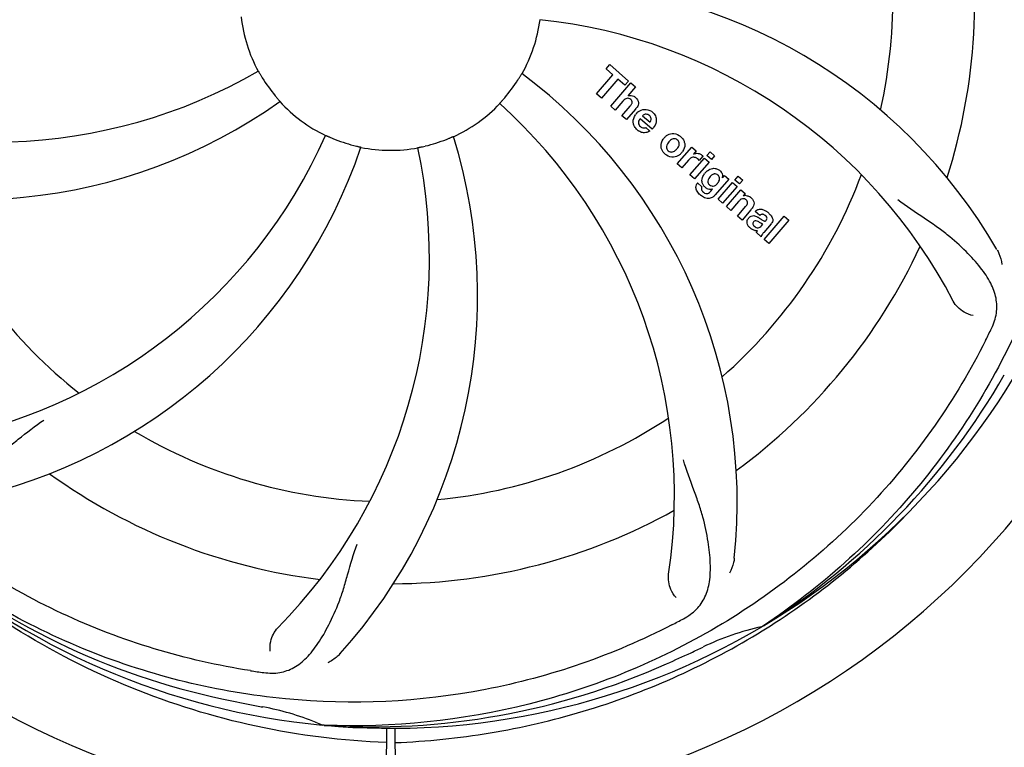
# Model space of a CAD drawing. Units: millimetres. Extents: x 9153 to 13063, y 693 to 6103.
# Drawn here: x 10163 to 10291, y 2416 to 2511 of the extents above; entities that cross this region are included whole.
import ezdxf

# ---------------------------------------------------------------- set-up
doc = ezdxf.new("R2010")
doc.units = ezdxf.units.MM
doc.layers.add('COTAS', color=7, linetype='Continuous')
doc.styles.add('ARIAL', font='arial.ttf')
doc.dimstyles.new('Diseño_PlanosFabricacion', dxfattribs={"dimtxt": 40, "dimasz": 45, "dimexe": 10, "dimexo": 10, "dimgap": 10, "dimtad": 1, "dimtih": 1, "dimtoh": 1, "dimdec": 0, "dimzin": 1, "dimdsep": 46, "dimtxsty": 'ARIAL', "dimcen": 15, "dimadec": 0, "dimazin": 0, "dimtp": 0.05, "dimtm": 0.05, "dimtfac": 1, "dimtdec": 0, "dimtofl": 0, "dimtmove": 0, "dimatfit": 3, "dimfxl": 0, "dimtolj": 1, "dimarcsym": 0})

# ---------------------------------------------------------------- blocks, each defined once
blk = doc.blocks.new('*D5')
at = {"layer": 'COTAS', "color": 0, "lineweight": -2}
for p, q in [((11226.22, 2698.07), (11226.22, 2202.98)), ((9746.22, 2427.07), (9746.22, 2202.98)), ((9791.22, 2212.98), (11181.22, 2212.98))]:
    blk.add_line(p, q, dxfattribs=at)
at = {"layer": 'COTAS', "color": 0}
for points in [[(9791.22, 2220.48), (9791.22, 2205.48), (9746.22, 2212.98)], [(11181.22, 2220.48), (11181.22, 2205.48), (11226.22, 2212.98)]]:
    blk.add_solid(points, dxfattribs=at)
at = {"layer": 'Defpoints', "color": 0}
for p in [(11226.22, 2708.07), (9746.22, 2437.07), (11226.22, 2212.98)]:
    blk.add_point(p, dxfattribs=at)
at = {"layer": 'COTAS', "color": 0, "insert": (10486.22, 2243.4), "char_height": 40, "attachment_point": 5, "style": 'ARIAL'}
blk.add_mtext('\\A1;1480 mm', dxfattribs=at)

msp = doc.modelspace()

# ---------------------------------------------------------------- linework, layer by layer
for p, q in [((10239.36, 2504.29), (10239.84, 2504.85)), ((10239.84, 2504.85), (10242.31, 2502.7)), ((10238.12, 2501.04), (10240.26, 2503.5)), ((10240.26, 2503.5), (10239.36, 2504.29)), ((10240.92, 2502.93), (10238.78, 2500.47)), ((10239.97, 2499.43), (10242.6, 2502.45)), ((10241.83, 2502.14), (10240.92, 2502.93)), ((10242.31, 2502.7), (10241.83, 2502.14)), ((10243.2, 2501.93), (10242.22, 2500.78)), ((10242.6, 2502.45), (10243.2, 2501.93)), ((10238.78, 2500.47), (10238.12, 2501.04)), ((10240.57, 2498.91), (10239.97, 2499.43)), ((10241.57, 2500.06), (10240.57, 2498.91)), ((10241.42, 2498.17), (10242.5, 2499.41)), ((10242.02, 2497.65), (10241.42, 2498.17)), ((10243.19, 2499), (10242.02, 2497.65)), ((10244.13, 2498.15), (10245.11, 2497.3)), ((10245.38, 2496.4), (10243.8, 2497.77)), ((10244.57, 2496.62), (10245.1, 2496.16)), ((10248.67, 2491.88), (10250.57, 2494.06)), ((10250.57, 2494.06), (10251.14, 2493.57)), ((10251.14, 2493.57), (10250.79, 2493.15)), ((10252.01, 2492.88), (10251.52, 2492.32)), ((10252.52, 2492.96), (10252.95, 2493.45)), ((10253.12, 2492.44), (10252.52, 2492.96)), ((10252.95, 2493.45), (10253.55, 2492.93)), ((10253.55, 2492.93), (10253.12, 2492.44)), ((10249.27, 2491.36), (10248.67, 2491.88)), ((10250.12, 2492.34), (10249.27, 2491.36)), ((10250.33, 2490.43), (10252.23, 2492.62)), ((10252.83, 2492.1), (10250.93, 2489.91)), ((10252.23, 2492.62), (10252.83, 2492.1)), ((10250.93, 2489.91), (10250.33, 2490.43)), ((10254.58, 2490.06), (10254.83, 2490.36)), ((10254.83, 2490.36), (10255.4, 2489.86)), ((10256.2, 2489.76), (10256.63, 2490.26)), ((10256.63, 2490.26), (10257.23, 2489.74)), ((10251.3, 2489.37), (10251.89, 2488.85)), ((10255.4, 2489.86), (10253.62, 2487.81)), ((10254, 2487.24), (10255.9, 2489.43)), ((10255.9, 2489.43), (10256.5, 2488.9)), ((10256.8, 2489.24), (10256.2, 2489.76)), ((10257.23, 2489.74), (10256.8, 2489.24)), ((10253.05, 2488.31), (10253.27, 2488.58)), ((10256.5, 2488.9), (10254.6, 2486.72)), ((10255.08, 2486.31), (10256.98, 2488.49)), ((10256.98, 2488.49), (10257.55, 2488)), ((10257.55, 2488), (10257.29, 2487.68)), ((10254.6, 2486.72), (10254, 2487.24)), ((10256.67, 2486.93), (10255.68, 2485.78)), ((10255.68, 2485.78), (10255.08, 2486.31)), ((10256.53, 2485.05), (10257.6, 2486.28)), ((10258.29, 2485.87), (10257.13, 2484.52)), ((10259.47, 2485.14), (10258.87, 2485.66)), ((10257.13, 2484.52), (10256.53, 2485.05)), ((10259.68, 2483.79), (10259.87, 2484.01)), ((10260.96, 2484.04), (10259.97, 2482.91)), ((10260.03, 2482), (10262.65, 2485.02)), ((10263.25, 2484.5), (10260.63, 2481.48)), ((10262.65, 2485.02), (10263.25, 2484.5)), ((10259.62, 2482.35), (10259.01, 2482.88)), ((10260.63, 2481.48), (10260.03, 2482)), ((10259.93, 2431.5), (10259.73, 2431.36)), ((10259.97, 2430.96), (10260.19, 2431.1)), ((10202.53, 2418.49), (10202.29, 2418.5)), ((10210.66, 2418.12), (10210.6, 2407.33)), ((10211.77, 2418.11), (10211.83, 2407.33))]:
    msp.add_line(p, q)
for centre, radius, start, end in [((10211.22, 2513.33), 106, 90.3322, 269.6678), ((10211.22, 2513.33), 106, 270.3322, 89.6678), ((10211.22, 2513.33), 65.62, 347.3057, 15.6102), ((10211.22, 2513.33), 76.34, 342.2607, 11.0406), ((10229.87, 2445.6), 70, 30.0577, 89.2752), ((10211.22, 2513.33), 19.69, 186.5901, 208.3664), ((10211.22, 2513.33), 19.69, 330.5901, 352.3664), ((10223.52, 2442.09), 69, 27.4683, 84.0184), ((10159.39, 2563.73), 69, 243.4682, 300.0184), ((10186.5, 2447.57), 70, 354.0566, 53.2752), ((10211.22, 2513.33), 19.65, 211.2896, 219.7124), ((10211.22, 2513.33), 19.65, 319.2896, 327.7124), ((10242.5, 2499.88), 0.945, 100.5412, 107.1249), ((10242.59, 2499.91), 0.899, 49.0106, 56.3767), ((10156.31, 2557.16), 70, 246.0566, 305.2752), ((10211.22, 2513.33), 19.69, 222.5901, 244.3664), ((10211.22, 2513.33), 19.69, 294.5901, 316.3664), ((10179.3, 2448.46), 69, 351.4682, 48.0184), ((10240.68, 2501.19), 3.33, 318.9516, 321.0985), ((10244.73, 2497.22), 1.86, 139.0198, 145.648), ((10244.61, 2497.31), 1.71, 135.0045, 138.9895), ((10244.64, 2497.29), 1.75, 125.7621, 135.0071), ((10244.64, 2497.66), 0.712, 127.0625, 136.0874), ((10244.46, 2497.49), 1.5, 48.9535, 56.9172), ((10139.66, 2523.64), 69, 279.4683, 336.0184), ((10152.56, 2474.66), 70, 318.0566, 17.2752), ((10244.66, 2497.72), 1.87, 228.9679, 235.5054), ((10243.84, 2497.92), 2.16, 315.4071, 321.38), ((10248.38, 2494.04), 1.88, 126.039, 138.9944), ((10247.99, 2494.17), 1.69, 49.0383, 55.9728), ((10211.22, 2513.33), 19.65, 247.2896, 255.7124), ((10211.22, 2513.33), 19.65, 283.2896, 291.7124), ((10248.34, 2494.08), 1.82, 139.0311, 146.129), ((10141.03, 2516.52), 70, 282.0566, 341.2752), ((10147.27, 2479.61), 69, 315.4682, 12.0184), ((10211.22, 2513.33), 19.69, 258.5901, 280.3664), ((10248.22, 2494.44), 1.72, 229.0338, 235.8314), ((10247.83, 2494.52), 1.85, 305.7349, 318.977), ((10247.81, 2494.54), 1.87, 319.0201, 325.8339), ((10251.28, 2492.31), 0.934, 49.006, 58.0522), ((10251.56, 2491.09), 1.91, 135.3267, 139.0571), ((10254.13, 2489.17), 2.37, 138.977, 143.6373), ((10253.74, 2489.51), 1.85, 127.3859, 138.9961), ((10253.34, 2489.98), 1.34, 48.9678, 56.7585), ((10211.22, 2513.33), 65.62, 311.3057, 339.6102), ((10252.02, 2488.81), 0.918, 142.4077, 149.4243), ((10253.02, 2490.06), 1.17, 311.5371, 319.0483), ((10253.54, 2490.25), 1.06, 349.9629, 356.3333), ((10253.89, 2490.41), 3.42, 228.9779, 230.7675), ((10253.05, 2489.62), 1.09, 234.7225, 241.1544), ((10253.03, 2489.59), 1.05, 241.2264, 260.0768), ((10252.15, 2489.03), 1.16, 314.6815, 321.6086), ((10257.59, 2486.72), 1, 94.4294, 107.0981), ((10257.59, 2486.7), 1.02, 81.959, 94.4924), ((10211.22, 2513.33), 65.62, 203.3057, 231.6102), ((10257.57, 2486.64), 1.08, 49.0146, 55.8678), ((10257.23, 2486.25), 1.6, 44.8207, 48.9938), ((10255.92, 2487.94), 3.15, 318.9507, 321.3723), ((10256.44, 2487.52), 2.48, 321.3673, 324.3982), ((10259.87, 2484.72), 0.576, 124.0781, 133.8321), ((10258.97, 2483.76), 2.34, 52.3321, 56.4022), ((10258.61, 2483.29), 2.93, 48.935, 52.3346), ((10260.29, 2484.62), 0.877, 318.9728, 328.7064), ((10259.46, 2484.97), 1.95, 228.9315, 232.7681), ((10259.09, 2484.28), 1.15, 256.6343, 262.2175), ((10211.22, 2513.33), 76.34, 306.2607, 335.0406), ((10211.22, 2513.33), 95.24, 300.766, 336.6079), ((10150.59, 2538.17), 154.79, 333.3764, 334.0196), ((10209.42, 2511.46), 94.59, 302.28, 330.0931), ((10211.22, 2513.33), 65.62, 275.3057, 303.6102), ((10211.22, 2513.33), 65.62, 239.3057, 267.6102), ((10211.22, 2513.33), 76.34, 234.2607, 263.0406), ((10211.22, 2513.33), 76.34, 270.2607, 299.0406), ((10208.48, 2513.77), 97.52, 302.0226, 316.3787), ((10208.88, 2514.46), 94.59, 230.28, 258.0932), ((10211.22, 2513.33), 95.24, 228.766, 264.6079), ((10176.77, 2569.06), 154.79, 297.3764, 298.0196), ((10211.22, 2513.33), 95.24, 264.766, 300.6079), ((10267.03, 2397.68), 34.47, 102.2574, 115.7674), ((10208.39, 2513.9), 97.67, 301.3178, 301.8754), ((10211.22, 2513.33), 93.95, 294.6963, 295.7582), ((10103.79, 2746.97), 351.1, 294.1224, 294.6945), ((10208.66, 2512.87), 94.59, 266.28, 294.0932), ((10216.1, 2578.66), 154.79, 261.3764, 262.0196), ((10261.63, 2765.49), 351.1, 258.1224, 258.6945), ((10211.22, 2513.33), 93.95, 258.6963, 259.7582), ((10188.37, 2386.88), 34.55, 67.7531, 79.7572), ((10188.75, 2387.87), 33.48, 66.1995, 67.7196)]:
    msp.add_arc(centre, radius, start, end)
for points, knots in [([(10277.59, 2573.52), (10283.7, 2567.48), (10294.31, 2553.45), (10303.64, 2528.65), (10305.65, 2501.85), (10301.83, 2484.17), (10298.73, 2475.76)], [0, 0, 0, 0, 0.244703, 0.492965, 0.744714, 1, 1, 1, 1]), ([(10300.29, 2523.01), (10301.69, 2514.53), (10302.02, 2496.94), (10295, 2471.4), (10280.87, 2448.54), (10267.39, 2436.47), (10259.93, 2431.5)], [0, 0, 0, 0, 0.244703, 0.492965, 0.744714, 1, 1, 1, 1]), ([(10193.91, 2503.98), (10193.91, 2503.99), (10193.92, 2503.95), (10193.95, 2503.92), (10194, 2503.83), (10194.06, 2503.73), (10194.14, 2503.6), (10194.26, 2503.39), (10194.35, 2503.23), (10194.42, 2503.12)], [0, 0, 0, 0, 0.01912, 0.07512, 0.166634, 0.29019, 0.441474, 0.614873, 1, 1, 1, 1]), ([(10227.83, 2502.83), (10227.9, 2502.94), (10228, 2503.1), (10228.12, 2503.3), (10228.2, 2503.42), (10228.26, 2503.52), (10228.31, 2503.61), (10228.34, 2503.64), (10228.35, 2503.68), (10228.35, 2503.67)], [0, 0, 0, 0, 0.384578, 0.558798, 0.710456, 0.834292, 0.925436, 0.981124, 1, 1, 1, 1]), ([(10196.1, 2500.77), (10196.18, 2500.68), (10196.3, 2500.53), (10196.45, 2500.36), (10196.55, 2500.24), (10196.62, 2500.15), (10196.69, 2500.08), (10196.71, 2500.04), (10196.74, 2500.02), (10196.74, 2500.02)], [0, 0, 0, 0, 0.384577, 0.558797, 0.710453, 0.834289, 0.925434, 0.981123, 1, 1, 1, 1]), ([(10242.33, 2500.81), (10242.54, 2500.85), (10242.82, 2500.81), (10243.05, 2500.68), (10243.08, 2500.66)], [0, 0, 0, 0, 0.839872, 1, 1, 1, 1]), ([(10243.18, 2500.59), (10243.39, 2500.4), (10243.73, 2499.93), (10243.53, 2499.46), (10243.42, 2499.29)], [0, 0, 0, 0, 0.595259, 1, 1, 1, 1]), ([(10225.45, 2499.76), (10225.45, 2499.76), (10225.48, 2499.78), (10225.5, 2499.82), (10225.57, 2499.89), (10225.65, 2499.98), (10225.75, 2500.1), (10225.91, 2500.27), (10226.03, 2500.41), (10226.11, 2500.51)], [0, 0, 0, 0, 0.01912, 0.07512, 0.166634, 0.29019, 0.441474, 0.614873, 1, 1, 1, 1]), ([(10242.34, 2500.43), (10242.25, 2500.45), (10241.97, 2500.46), (10241.77, 2500.27), (10241.65, 2500.14)], [0, 0, 0, 0, 0.34297, 1, 1, 1, 1]), ([(10242.58, 2500.28), (10242.51, 2500.34), (10242.43, 2500.4), (10242.34, 2500.43), (10242.34, 2500.43)], [0, 0, 0, 0, 0.987938, 1, 1, 1, 1]), ([(10242.74, 2499.78), (10242.75, 2499.81), (10242.77, 2499.91), (10242.75, 2500.11), (10242.64, 2500.23), (10242.58, 2500.28)], [0, 0, 0, 0, 0.151485, 0.573398, 1, 1, 1, 1]), ([(10242.93, 2497.13), (10242.92, 2497.2), (10242.86, 2497.59), (10243, 2497.99), (10243.19, 2498.27)], [0, 0, 0, 0, 0.171757, 1, 1, 1, 1]), ([(10244.61, 2498.36), (10244.6, 2498.36), (10244.45, 2498.36), (10244.31, 2498.3), (10244.21, 2498.23)], [0, 0, 0, 0, 0.107793, 1, 1, 1, 1]), ([(10245.21, 2497.51), (10245.25, 2497.6), (10245.3, 2497.85), (10245.14, 2498.09), (10245.03, 2498.18)], [0, 0, 0, 0, 0.392301, 1, 1, 1, 1]), ([(10245.44, 2498.62), (10245.6, 2498.49), (10245.87, 2498.15), (10245.95, 2497.67), (10245.91, 2497.41), (10245.9, 2497.35)], [0, 0, 0, 0, 0.435023, 0.877838, 1, 1, 1, 1]), ([(10243.58, 2497.32), (10243.58, 2497.29), (10243.58, 2497.08), (10243.71, 2496.87), (10243.85, 2496.75)], [0, 0, 0, 0, 0.134375, 1, 1, 1, 1]), ([(10202.71, 2495.59), (10202.71, 2495.6), (10202.74, 2495.58), (10202.78, 2495.57), (10202.87, 2495.53), (10202.98, 2495.48), (10203.12, 2495.42), (10203.34, 2495.32), (10203.51, 2495.25), (10203.63, 2495.2)], [0, 0, 0, 0, 0.01912, 0.07512, 0.166634, 0.29019, 0.441474, 0.614873, 1, 1, 1, 1]), ([(10218.49, 2495.07), (10218.61, 2495.12), (10218.78, 2495.19), (10218.99, 2495.28), (10219.13, 2495.34), (10219.24, 2495.38), (10219.33, 2495.42), (10219.37, 2495.43), (10219.4, 2495.45), (10219.4, 2495.44)], [0, 0, 0, 0, 0.384577, 0.558797, 0.710453, 0.834289, 0.925434, 0.981123, 1, 1, 1, 1]), ([(10244.54, 2495.95), (10244.44, 2495.93), (10244.18, 2495.92), (10243.93, 2496.01), (10243.78, 2496.08)], [0, 0, 0, 0, 0.372718, 1, 1, 1, 1]), ([(10244.29, 2496.56), (10244.33, 2496.56), (10244.43, 2496.56), (10244.53, 2496.59), (10244.57, 2496.62)], [0, 0, 0, 0, 0.410012, 1, 1, 1, 1]), ([(10247.28, 2495.56), (10247.49, 2495.71), (10248.05, 2495.96), (10248.66, 2495.76), (10248.93, 2495.57)], [0, 0, 0, 0, 0.435843, 1, 1, 1, 1]), ([(10206.37, 2494.28), (10206.49, 2494.25), (10206.67, 2494.21), (10206.9, 2494.15), (10207.04, 2494.12), (10207.16, 2494.09), (10207.25, 2494.07), (10207.29, 2494.05), (10207.33, 2494.05), (10207.33, 2494.05)], [0, 0, 0, 0, 0.384579, 0.5588, 0.710458, 0.834294, 0.925438, 0.981125, 1, 1, 1, 1]), ([(10214.76, 2493.98), (10214.75, 2493.99), (10214.8, 2493.99), (10214.83, 2494.01), (10214.93, 2494.02), (10215.05, 2494.05), (10215.19, 2494.08), (10215.43, 2494.13), (10215.61, 2494.17), (10215.73, 2494.2)], [0, 0, 0, 0, 0.01912, 0.07512, 0.166634, 0.29019, 0.441474, 0.614873, 1, 1, 1, 1]), ([(10246.65, 2493.75), (10246.59, 2493.88), (10246.47, 2494.33), (10246.64, 2494.81), (10246.83, 2495.09)], [0, 0, 0, 0, 0.285927, 1, 1, 1, 1]), ([(10247.37, 2494.47), (10247.31, 2494.37), (10247.23, 2494.15), (10247.27, 2493.86), (10247.36, 2493.72), (10247.41, 2493.67)], [0, 0, 0, 0, 0.422406, 0.775768, 1, 1, 1, 1]), ([(10248.34, 2495.16), (10248.27, 2495.17), (10248.02, 2495.15), (10247.81, 2495), (10247.69, 2494.88)], [0, 0, 0, 0, 0.277895, 1, 1, 1, 1]), ([(10248.7, 2494.99), (10248.63, 2495.06), (10248.51, 2495.13), (10248.37, 2495.16), (10248.34, 2495.16)], [0, 0, 0, 0, 0.759004, 1, 1, 1, 1]), ([(10248.82, 2494.11), (10248.88, 2494.22), (10248.96, 2494.43), (10248.92, 2494.73), (10248.82, 2494.87), (10248.78, 2494.92)], [0, 0, 0, 0, 0.422779, 0.776207, 1, 1, 1, 1]), ([(10249.55, 2494.83), (10249.6, 2494.69), (10249.72, 2494.23), (10249.55, 2493.75), (10249.36, 2493.48)], [0, 0, 0, 0, 0.308163, 1, 1, 1, 1]), ([(10248.91, 2493.02), (10248.7, 2492.87), (10248.13, 2492.62), (10247.53, 2492.83), (10247.25, 2493.02)], [0, 0, 0, 0, 0.437775, 1, 1, 1, 1]), ([(10247.49, 2493.59), (10247.56, 2493.53), (10247.68, 2493.45), (10247.82, 2493.43), (10247.85, 2493.42)], [0, 0, 0, 0, 0.756535, 1, 1, 1, 1]), ([(10247.85, 2493.42), (10247.92, 2493.42), (10248.16, 2493.43), (10248.37, 2493.58), (10248.5, 2493.7)], [0, 0, 0, 0, 0.276229, 1, 1, 1, 1]), ([(10251.4, 2493.24), (10251.48, 2493.23), (10251.61, 2493.19), (10251.73, 2493.13), (10251.78, 2493.1)], [0, 0, 0, 0, 0.596271, 1, 1, 1, 1]), ([(10192.89, 2425.63), (10184.4, 2426.92), (10167.57, 2432.03), (10145.44, 2446.61), (10128.07, 2467.11), (10120.76, 2483.66), (10118.33, 2492.29)], [0, 0, 0, 0, 0.244703, 0.492965, 0.744714, 1, 1, 1, 1]), ([(10251.13, 2492.66), (10251, 2492.72), (10250.85, 2492.75), (10250.71, 2492.73), (10250.7, 2492.73)], [0, 0, 0, 0, 0.919314, 1, 1, 1, 1]), ([(10252.62, 2490.98), (10252.82, 2491.13), (10253.15, 2491.29), (10253.5, 2491.29), (10253.61, 2491.28)], [0, 0, 0, 0, 0.703634, 1, 1, 1, 1]), ([(10253.77, 2490.52), (10253.68, 2490.55), (10253.55, 2490.56), (10253.43, 2490.54), (10253.4, 2490.53)], [0, 0, 0, 0, 0.785702, 1, 1, 1, 1]), ([(10253.61, 2491.28), (10253.67, 2491.27), (10253.83, 2491.23), (10253.99, 2491.16), (10254.08, 2491.1)], [0, 0, 0, 0, 0.353907, 1, 1, 1, 1]), ([(10254.12, 2489.59), (10254.17, 2489.69), (10254.23, 2489.88), (10254.19, 2490.16), (10254.09, 2490.29), (10254.05, 2490.34)], [0, 0, 0, 0, 0.403957, 0.766546, 1, 1, 1, 1]), ([(10254.22, 2490.99), (10254.35, 2490.87), (10254.56, 2490.63), (10254.6, 2490.31), (10254.59, 2490.18)], [0, 0, 0, 0, 0.565895, 1, 1, 1, 1]), ([(10251.26, 2488.31), (10251.21, 2488.39), (10251.12, 2488.6), (10251.09, 2488.95), (10251.18, 2489.18), (10251.23, 2489.28)], [0, 0, 0, 0, 0.271531, 0.683797, 1, 1, 1, 1]), ([(10251.9, 2489.56), (10251.89, 2489.6), (10251.88, 2489.78), (10251.92, 2489.96), (10251.96, 2490.09)], [0, 0, 0, 0, 0.233988, 1, 1, 1, 1]), ([(10252.09, 2489.07), (10252.06, 2489.11), (10251.97, 2489.26), (10251.91, 2489.43), (10251.9, 2489.56)], [0, 0, 0, 0, 0.289795, 1, 1, 1, 1]), ([(10252.78, 2489.97), (10252.72, 2489.86), (10252.64, 2489.66), (10252.67, 2489.43), (10252.71, 2489.34), (10252.71, 2489.34)], [0, 0, 0, 0, 0.546752, 0.974703, 1, 1, 1, 1]), ([(10253.19, 2488.98), (10253.25, 2488.97), (10253.43, 2488.96), (10253.59, 2489.03), (10253.69, 2489.09)], [0, 0, 0, 0, 0.342637, 1, 1, 1, 1]), ([(10251.89, 2488.85), (10251.83, 2488.74), (10251.81, 2488.52), (10251.91, 2488.35), (10251.95, 2488.29)], [0, 0, 0, 0, 0.652978, 1, 1, 1, 1]), ([(10252.4, 2488), (10252.46, 2487.99), (10252.54, 2487.98), (10252.62, 2488), (10252.65, 2488.01)], [0, 0, 0, 0, 0.627283, 1, 1, 1, 1]), ([(10257.74, 2487.71), (10257.76, 2487.71), (10257.91, 2487.68), (10258.06, 2487.62), (10258.18, 2487.54)], [0, 0, 0, 0, 0.128977, 1, 1, 1, 1]), ([(10253.31, 2487.53), (10253.25, 2487.49), (10253.02, 2487.36), (10252.63, 2487.31), (10252.34, 2487.4), (10252.23, 2487.44)], [0, 0, 0, 0, 0.19812, 0.697042, 1, 1, 1, 1]), ([(10257.47, 2487.29), (10257.47, 2487.29), (10257.38, 2487.32), (10257.16, 2487.34), (10256.98, 2487.23), (10256.89, 2487.15)], [0, 0, 0, 0, 0.027511, 0.446419, 1, 1, 1, 1]), ([(10257.85, 2486.67), (10257.85, 2486.7), (10257.87, 2486.8), (10257.84, 2486.99), (10257.74, 2487.1), (10257.68, 2487.15)], [0, 0, 0, 0, 0.16597, 0.591368, 1, 1, 1, 1]), ([(10258.36, 2487.38), (10258.54, 2487.2), (10258.83, 2486.74), (10258.6, 2486.28), (10258.46, 2486.07)], [0, 0, 0, 0, 0.510038, 1, 1, 1, 1]), ([(10289.74, 2470.36), (10290.04, 2470.99), (10290.49, 2472.29), (10290.43, 2474.37), (10289.66, 2476.41), (10288.27, 2478.44), (10286.34, 2480.55), (10284.37, 2482.33), (10282.49, 2483.73), (10280.29, 2485.19), (10278.59, 2486.33), (10277.49, 2487.19)], [0, 0, 0, 0, 0.092621, 0.17895, 0.271216, 0.377878, 0.503634, 0.649444, 0.729564, 0.814575, 1, 1, 1, 1]), ([(10259.11, 2485.85), (10259.17, 2485.88), (10259.3, 2485.94), (10259.46, 2485.96), (10259.55, 2485.96)], [0, 0, 0, 0, 0.399653, 1, 1, 1, 1]), ([(10259.55, 2485.96), (10259.6, 2485.96), (10259.81, 2485.94), (10260, 2485.86), (10260.13, 2485.79)], [0, 0, 0, 0, 0.275515, 1, 1, 1, 1]), ([(10260.16, 2485.12), (10260.06, 2485.21), (10259.91, 2485.31), (10259.74, 2485.28), (10259.71, 2485.27)], [0, 0, 0, 0, 0.763001, 1, 1, 1, 1]), ([(10260.54, 2485.5), (10260.65, 2485.4), (10260.79, 2485.27), (10260.91, 2485.12), (10260.94, 2485.08)], [0, 0, 0, 0, 0.746867, 1, 1, 1, 1]), ([(10257.94, 2483.77), (10257.87, 2483.87), (10257.77, 2484.1), (10257.78, 2484.43), (10257.87, 2484.62), (10257.92, 2484.68)], [0, 0, 0, 0, 0.380332, 0.74991, 1, 1, 1, 1]), ([(10258.01, 2484.8), (10258.09, 2484.9), (10258.29, 2485.07), (10258.63, 2485.12), (10258.82, 2485.08), (10258.9, 2485.05)], [0, 0, 0, 0, 0.403017, 0.757526, 1, 1, 1, 1]), ([(10258.63, 2484.3), (10258.59, 2484.26), (10258.53, 2484.16), (10258.53, 2484.05), (10258.54, 2484.01)], [0, 0, 0, 0, 0.582801, 1, 1, 1, 1]), ([(10258.54, 2484.01), (10258.54, 2484), (10258.58, 2483.88), (10258.67, 2483.78), (10258.76, 2483.71)], [0, 0, 0, 0, 0.090088, 1, 1, 1, 1]), ([(10259.26, 2484.32), (10259.16, 2484.37), (10259.04, 2484.45), (10258.9, 2484.44), (10258.87, 2484.44)], [0, 0, 0, 0, 0.82955, 1, 1, 1, 1]), ([(10259.87, 2484.01), (10259.77, 2484.01), (10259.55, 2484.13), (10259.37, 2484.26), (10259.26, 2484.32)], [0, 0, 0, 0, 0.465809, 1, 1, 1, 1]), ([(10259.54, 2484.68), (10259.59, 2484.65), (10259.76, 2484.53), (10259.94, 2484.41), (10260.09, 2484.4), (10260.11, 2484.4)], [0, 0, 0, 0, 0.317645, 0.92137, 1, 1, 1, 1]), ([(10260.11, 2484.4), (10260.13, 2484.4), (10260.2, 2484.41), (10260.26, 2484.46), (10260.29, 2484.49)], [0, 0, 0, 0, 0.332308, 1, 1, 1, 1]), ([(10260.29, 2484.49), (10260.33, 2484.54), (10260.41, 2484.65), (10260.4, 2484.81), (10260.37, 2484.88), (10260.36, 2484.9)], [0, 0, 0, 0, 0.459175, 0.866943, 1, 1, 1, 1]), ([(10260.94, 2485.08), (10260.99, 2485), (10261.11, 2484.81), (10261.18, 2484.47), (10261.1, 2484.25), (10261.04, 2484.16)], [0, 0, 0, 0, 0.287116, 0.696255, 1, 1, 1, 1]), ([(10258.49, 2483.28), (10258.46, 2483.3), (10258.39, 2483.34), (10258.32, 2483.39), (10258.28, 2483.42)], [0, 0, 0, 0, 0.369117, 1, 1, 1, 1]), ([(10258.97, 2483.57), (10259.05, 2483.53), (10259.32, 2483.47), (10259.56, 2483.66), (10259.68, 2483.79)], [0, 0, 0, 0, 0.328005, 1, 1, 1, 1]), ([(10259.97, 2482.91), (10259.89, 2482.82), (10259.76, 2482.65), (10259.64, 2482.45), (10259.62, 2482.35)], [0, 0, 0, 0, 0.536646, 1, 1, 1, 1]), ([(10290.46, 2480.65), (10290.55, 2480.49), (10290.86, 2479.89), (10291.05, 2479.21), (10291.09, 2478.72)], [0, 0, 0, 0, 0.271962, 1, 1, 1, 1]), ([(10287.34, 2472.04), (10286.92, 2472.1), (10285.89, 2472.54), (10285.05, 2473.33), (10284.74, 2473.92)], [0, 0, 0, 0, 0.388616, 1, 1, 1, 1]), ([(10288.97, 2468.8), (10285.11, 2461.12), (10275.05, 2446.7), (10254.35, 2430.16), (10229.48, 2419.98), (10211.48, 2418.14), (10202.53, 2418.49)], [0, 0, 0, 0, 0.244703, 0.492965, 0.744714, 1, 1, 1, 1]), ([(10146.09, 2451.93), (10146.59, 2451.45), (10147.69, 2450.62), (10149.69, 2450.03), (10151.87, 2450.14), (10154.23, 2450.84), (10156.83, 2452.02), (10159.13, 2453.34), (10161.05, 2454.7), (10163.12, 2456.34), (10164.72, 2457.61), (10165.89, 2458.38)], [0, 0, 0, 0, 0.0926, 0.178909, 0.271164, 0.377826, 0.503588, 0.649402, 0.729525, 0.814542, 1, 1, 1, 1]), ([(10249.48, 2432.42), (10250.1, 2432.74), (10251.22, 2433.53), (10252.4, 2435.25), (10252.98, 2437.35), (10253.04, 2439.8), (10252.73, 2442.63), (10252.18, 2445.22), (10251.49, 2447.46), (10250.57, 2449.93), (10249.86, 2451.83), (10249.48, 2453.17)], [0, 0, 0, 0, 0.092716, 0.179117, 0.271424, 0.378103, 0.503836, 0.649603, 0.729702, 0.814686, 1, 1, 1, 1]), ([(10210.65, 2416.22), (10204.94, 2416.44), (10193.53, 2417.87), (10177.07, 2422.95), (10161.74, 2430.81), (10152.59, 2437.77), (10148.36, 2441.62)], [0, 0, 0, 0, 0.250002, 0.499994, 0.749995, 1, 1, 1, 1]), ([(10247.94, 2431.61), (10240.31, 2427.66), (10223.69, 2421.9), (10197.22, 2420.69), (10171.12, 2427.07), (10155.48, 2436.16), (10148.44, 2441.71)], [0, 0, 0, 0, 0.244703, 0.492965, 0.744714, 1, 1, 1, 1]), ([(10194.61, 2425.38), (10195.3, 2425.28), (10196.68, 2425.25), (10198.64, 2425.95), (10200.34, 2427.31), (10201.83, 2429.26), (10203.24, 2431.73), (10204.32, 2434.15), (10205.08, 2436.36), (10205.78, 2438.9), (10206.34, 2440.86), (10206.81, 2442.17)], [0, 0, 0, 0, 0.092727, 0.179138, 0.27145, 0.378129, 0.50386, 0.649625, 0.729722, 0.814701, 1, 1, 1, 1]), ([(10256.12, 2440.32), (10256.1, 2440.13), (10255.99, 2439.46), (10255.75, 2438.81), (10255.49, 2438.38)], [0, 0, 0, 0, 0.271836, 1, 1, 1, 1]), ([(10248.53, 2435.19), (10248.22, 2435.48), (10247.65, 2436.44), (10247.44, 2437.57), (10247.54, 2438.23)], [0, 0, 0, 0, 0.388616, 1, 1, 1, 1]), ([(10195.47, 2428.18), (10195.4, 2428.59), (10195.49, 2429.71), (10195.99, 2430.75), (10196.46, 2431.22)], [0, 0, 0, 0, 0.388617, 1, 1, 1, 1]), ([(10211.78, 2416.22), (10215.94, 2416.38), (10224.25, 2417.23), (10236.45, 2420.06), (10248.2, 2424.42), (10255.6, 2428.29), (10259.16, 2430.46)], [0, 0, 0, 0, 0.249996, 0.499996, 0.749997, 1, 1, 1, 1]), ([(10204.63, 2427.87), (10204.5, 2427.73), (10204.02, 2427.25), (10203.44, 2426.87), (10202.98, 2426.67)], [0, 0, 0, 0, 0.271837, 1, 1, 1, 1])]:
    msp.add_open_spline(points, degree=3, knots=knots)
for points in [[(10241.65, 2500.14), (10241.62, 2500.12), (10241.59, 2500.09), (10241.57, 2500.06)], [(10242.5, 2499.41), (10242.59, 2499.52), (10242.69, 2499.64), (10242.74, 2499.78)], [(10243.42, 2499.29), (10243.37, 2499.22), (10243.32, 2499.16), (10243.27, 2499.09)], [(10243.62, 2498.71), (10243.72, 2498.78), (10243.84, 2498.85), (10243.96, 2498.9)], [(10243.96, 2498.9), (10244.08, 2498.95), (10244.21, 2498.98), (10244.34, 2498.99)], [(10244.34, 2498.99), (10244.67, 2499.02), (10245.01, 2498.92), (10245.28, 2498.74)], [(10245.03, 2498.18), (10244.92, 2498.28), (10244.76, 2498.35), (10244.61, 2498.36)], [(10243.08, 2496.77), (10243.01, 2496.88), (10242.96, 2497.01), (10242.93, 2497.13)], [(10243.44, 2496.32), (10243.3, 2496.44), (10243.17, 2496.6), (10243.08, 2496.77)], [(10243.68, 2497.6), (10243.63, 2497.51), (10243.59, 2497.41), (10243.58, 2497.32)], [(10243.8, 2497.77), (10243.76, 2497.72), (10243.71, 2497.66), (10243.68, 2497.6)], [(10243.85, 2496.75), (10243.97, 2496.65), (10244.13, 2496.58), (10244.29, 2496.56)], [(10245.11, 2497.3), (10245.13, 2497.34), (10245.15, 2497.37), (10245.16, 2497.41)], [(10245.16, 2497.41), (10245.18, 2497.44), (10245.2, 2497.48), (10245.21, 2497.51)], [(10245.9, 2497.35), (10245.85, 2497.07), (10245.71, 2496.8), (10245.52, 2496.57)], [(10243.78, 2496.08), (10243.72, 2496.11), (10243.66, 2496.15), (10243.61, 2496.19)], [(10245.1, 2496.16), (10244.93, 2496.06), (10244.74, 2495.98), (10244.54, 2495.95)], [(10249.1, 2495.45), (10249.28, 2495.28), (10249.45, 2495.07), (10249.55, 2494.83)], [(10247.56, 2494.75), (10247.49, 2494.67), (10247.42, 2494.57), (10247.37, 2494.47)], [(10247.69, 2494.88), (10247.64, 2494.84), (10247.6, 2494.79), (10247.56, 2494.75)], [(10248.78, 2494.92), (10248.76, 2494.94), (10248.73, 2494.97), (10248.7, 2494.99)], [(10247.09, 2493.14), (10246.91, 2493.3), (10246.74, 2493.52), (10246.65, 2493.75)], [(10247.41, 2493.67), (10247.43, 2493.64), (10247.46, 2493.62), (10247.49, 2493.59)], [(10248.5, 2493.7), (10248.55, 2493.74), (10248.59, 2493.79), (10248.62, 2493.83)], [(10248.62, 2493.83), (10248.7, 2493.91), (10248.77, 2494.01), (10248.82, 2494.11)], [(10250.79, 2493.15), (10250.97, 2493.25), (10251.19, 2493.27), (10251.4, 2493.24)], [(10251.89, 2493.01), (10251.94, 2492.97), (10251.98, 2492.93), (10252.01, 2492.88)], [(10250.48, 2492.65), (10250.38, 2492.59), (10250.29, 2492.52), (10250.21, 2492.43)], [(10250.7, 2492.73), (10250.62, 2492.71), (10250.55, 2492.69), (10250.48, 2492.65)], [(10251.32, 2492.53), (10251.27, 2492.58), (10251.2, 2492.62), (10251.13, 2492.66)], [(10251.52, 2492.32), (10251.47, 2492.4), (10251.4, 2492.47), (10251.32, 2492.53)], [(10251.96, 2490.09), (10252.02, 2490.26), (10252.12, 2490.42), (10252.22, 2490.57)], [(10253.06, 2490.32), (10253.02, 2490.28), (10252.99, 2490.25), (10252.95, 2490.21)], [(10253.4, 2490.53), (10253.27, 2490.49), (10253.16, 2490.41), (10253.06, 2490.32)], [(10253.98, 2490.41), (10253.92, 2490.46), (10253.85, 2490.5), (10253.77, 2490.52)], [(10254.05, 2490.34), (10254.03, 2490.36), (10254, 2490.39), (10253.98, 2490.41)], [(10252.2, 2488.93), (10252.16, 2488.98), (10252.12, 2489.02), (10252.09, 2489.07)], [(10252.71, 2489.34), (10252.73, 2489.3), (10252.75, 2489.26), (10252.77, 2489.23)], [(10252.77, 2489.23), (10252.8, 2489.19), (10252.83, 2489.16), (10252.87, 2489.13)], [(10252.95, 2490.21), (10252.89, 2490.13), (10252.83, 2490.05), (10252.78, 2489.97)], [(10252.87, 2489.13), (10252.96, 2489.05), (10253.07, 2489), (10253.19, 2488.98)], [(10253.69, 2489.09), (10253.73, 2489.12), (10253.76, 2489.15), (10253.8, 2489.18)], [(10253.91, 2489.29), (10253.93, 2489.32), (10253.96, 2489.35), (10253.99, 2489.39)], [(10253.99, 2489.39), (10254.04, 2489.45), (10254.08, 2489.52), (10254.12, 2489.59)], [(10251.45, 2488.03), (10251.38, 2488.12), (10251.31, 2488.21), (10251.26, 2488.31)], [(10251.65, 2487.83), (10251.58, 2487.89), (10251.51, 2487.96), (10251.45, 2488.03)], [(10252.23, 2487.44), (10252.05, 2487.52), (10251.88, 2487.64), (10251.73, 2487.76)], [(10251.95, 2488.29), (10251.97, 2488.27), (10251.99, 2488.25), (10252.01, 2488.23)], [(10252.01, 2488.23), (10252.03, 2488.2), (10252.05, 2488.18), (10252.08, 2488.16)], [(10252.08, 2488.16), (10252.17, 2488.08), (10252.28, 2488.02), (10252.4, 2488)], [(10252.32, 2488.81), (10252.28, 2488.85), (10252.24, 2488.89), (10252.2, 2488.93)], [(10252.42, 2488.73), (10252.39, 2488.76), (10252.36, 2488.78), (10252.32, 2488.81)], [(10252.65, 2488.01), (10252.72, 2488.03), (10252.8, 2488.07), (10252.86, 2488.12)], [(10253.07, 2488.54), (10252.99, 2488.53), (10252.92, 2488.54), (10252.85, 2488.55)], [(10252.86, 2488.12), (10252.9, 2488.15), (10252.93, 2488.18), (10252.96, 2488.21)], [(10253.27, 2488.58), (10253.21, 2488.56), (10253.14, 2488.54), (10253.07, 2488.54)], [(10253.62, 2487.81), (10253.53, 2487.71), (10253.43, 2487.61), (10253.31, 2487.53)], [(10256.78, 2487.05), (10256.74, 2487.01), (10256.71, 2486.97), (10256.67, 2486.93)], [(10256.89, 2487.15), (10256.85, 2487.12), (10256.81, 2487.09), (10256.78, 2487.05)], [(10257.68, 2487.15), (10257.62, 2487.21), (10257.55, 2487.26), (10257.47, 2487.29)], [(10257.6, 2486.28), (10257.7, 2486.39), (10257.8, 2486.52), (10257.85, 2486.67)], [(10258.87, 2485.66), (10258.94, 2485.73), (10259.02, 2485.8), (10259.11, 2485.85)], [(10259.71, 2485.27), (10259.65, 2485.26), (10259.6, 2485.23), (10259.55, 2485.2)], [(10260.13, 2485.79), (10260.18, 2485.76), (10260.22, 2485.74), (10260.27, 2485.71)], [(10260.36, 2484.9), (10260.32, 2484.99), (10260.23, 2485.06), (10260.16, 2485.12)], [(10257.92, 2484.68), (10257.94, 2484.73), (10257.98, 2484.77), (10258.01, 2484.8)], [(10258.87, 2484.44), (10258.78, 2484.42), (10258.69, 2484.37), (10258.63, 2484.3)], [(10258.9, 2485.05), (10258.97, 2485.02), (10259.04, 2484.99), (10259.11, 2484.95)], [(10259.11, 2484.95), (10259.15, 2484.93), (10259.19, 2484.91), (10259.22, 2484.89)], [(10259.22, 2484.89), (10259.26, 2484.87), (10259.3, 2484.85), (10259.33, 2484.82)], [(10259.33, 2484.82), (10259.4, 2484.78), (10259.47, 2484.73), (10259.54, 2484.68)], [(10258.18, 2483.5), (10258.09, 2483.58), (10258.01, 2483.67), (10257.94, 2483.77)], [(10258.82, 2483.16), (10258.71, 2483.19), (10258.6, 2483.23), (10258.49, 2483.28)], [(10258.76, 2483.71), (10258.82, 2483.65), (10258.89, 2483.6), (10258.97, 2483.57)], [(10259.15, 2483.13), (10259.08, 2483.13), (10259.01, 2483.13), (10258.93, 2483.14)], [(10259.01, 2482.88), (10259.02, 2482.91), (10259.04, 2482.94), (10259.05, 2482.97)], [(10259.05, 2482.97), (10259.08, 2483.03), (10259.12, 2483.08), (10259.15, 2483.13)]]:
    msp.add_open_spline(points, degree=3)

# ---------------------------------------------------------------- dimensions: what is measured, and where the dimension line sits
at = {"layer": 'COTAS'}
dim = msp.add_linear_dim(base=(11226.22, 2212.98), p1=(9746.22, 2437.07), p2=(11226.22, 2708.07), dimstyle='Diseño_PlanosFabricacion', override={"dimpost": ' mm'}, dxfattribs=at)
dim.commit()
dim.dimension.update_dxf_attribs({"geometry": '*D5', "text_midpoint": (10486.22, 2212.98), "dimtype": 160})

doc.saveas('drawing.dxf')
